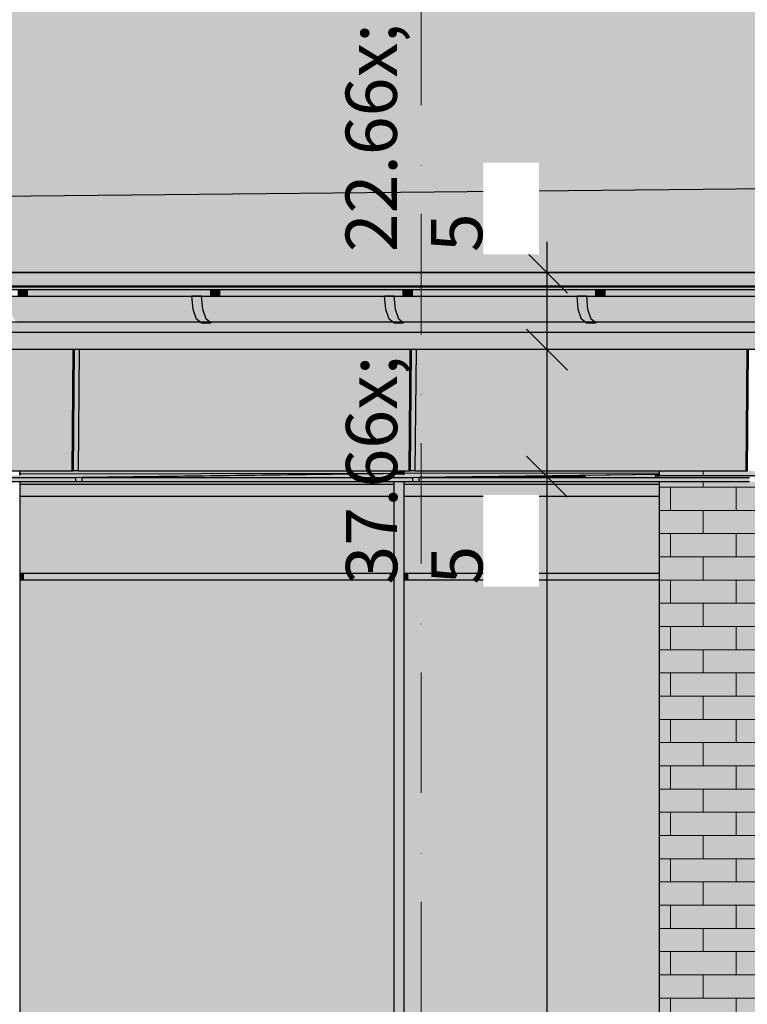
# Model space of a CAD drawing. Extents: x 150 to 9975, y 25 to 1460.
# Drawn here: x 6370 to 6583, y 813 to 1101 of the extents above; entities that cross this region are included whole.
import ezdxf
from ezdxf.xclip import XClip

# ---------------------------------------------------------------- set-up
doc = ezdxf.new("R2010")
doc.units = 0
doc.header["$LTSCALE"] = 0.2
doc.header["$MEASUREMENT"] = 0
doc.header["$XCLIPFRAME"] = 0
doc.linetypes.add('KROPKI I KRESKI', pattern=[167.569441, 88.194442, -44.097221, 0, -35.277778])
doc.linetypes.add('Wipeout_Contour', pattern=[25000, 0, -25000])
for name, color, linetype in [('DASZKI WEJŚCIOWE', 7, 'Continuous'), ('OKAPY', 7, 'Continuous'), ('OKŁADZINA ELEWACYJNA', 7, 'Continuous'), ('OSIE', 7, 'Continuous'), ('RYNNY', 7, 'Continuous'), ('STROPY.widoczne', 7, 'Continuous'), ('WITRYNY', 7, 'Continuous'), ('WYMIARY.bud._wyk.', 7, 'Continuous'), ('ŚCIANY KONSTRUKCYJNE.WEWN.', 7, 'Continuous'), ('ŚCIANY KONSTRUKCYJNE.ZEWN.', 7, 'Continuous')]:
    doc.layers.add(name, color=color, linetype=linetype)
doc.styles.add('GENERATED_STYLE_1', font='txt')

# ---------------------------------------------------------------- blocks, each defined once
blk = doc.blocks.new('Rysunek_1_1', base_point=(5845.06, 325))
at = {"layer": 'DASZKI WEJŚCIOWE', "linetype": 'Continuous', "lineweight": 0, "ltscale": 0.2}
for points in [[(6369.36, 968.86), (6369.36, 967.67), (6369.56, 967.67), (6369.56, 968.86)], [(6479.06, 968.86), (6479.06, 967.83), (6479.26, 967.83), (6479.26, 968.86)], [(6479.81, 968.86), (6479.26, 968.86), (6479.26, 967.83), (6479.81, 967.83)], [(6479.81, 968.86), (6479.81, 967.83), (6480.12, 967.83), (6480.56, 967.83), (6480.56, 968.86)], [(6480.56, 968.86), (6480.56, 967.83), (6480.99, 967.83), (6481.31, 967.83), (6481.31, 968.86)], [(6481.86, 968.86), (6481.31, 968.86), (6481.31, 967.83), (6481.86, 967.84)], [(6482.06, 968.86), (6481.86, 968.86), (6481.86, 967.84), (6482.06, 967.84)], [(6479.06, 965.84), (6479.06, 595), (6479.26, 595), (6479.26, 965.84)], [(6479.26, 595), (6479.56, 595), (6479.56, 594), (6479.81, 594), (6479.81, 965.84), (6479.26, 965.84)], [(6479.81, 965.84), (6479.81, 594), (6480.56, 594), (6480.56, 965.84)], [(6480.56, 965.84), (6480.56, 594), (6481.31, 594), (6481.31, 965.84)], [(6481.31, 965.84), (6481.31, 594), (6481.86, 594), (6481.86, 965.84)], [(6481.86, 965.84), (6481.86, 594), (6482.06, 594), (6482.06, 965.84)]]:
    blk.add_hatch(color=254, dxfattribs=at).paths.add_polyline_path(points)
at = {"layer": 'OKAPY', "linetype": 'Continuous', "lineweight": 0, "ltscale": 0.2}
for points in [[(5843.69, 1022), (7364.1, 1022), (7364.1, 1027), (5843.69, 1027)], [(6371.81, 1020.2), (6371.8, 1020), (6419.99, 1020), (6419.97, 1020.2), (6422.79, 1020.2), (6422.81, 1020), (6425.36, 1020), (6425.38, 1020.2), (6425.38, 1022), (6371.81, 1022)], [(6428.2, 1020.2), (6428.18, 1020), (6476.37, 1020), (6476.35, 1020.2), (6479.17, 1020.2), (6479.19, 1020), (6481.74, 1020), (6481.76, 1020.2), (6481.76, 1022), (6428.2, 1022)], [(6484.56, 1020), (6532.75, 1020), (6532.74, 1020.2), (6535.56, 1020.2), (6535.57, 1020), (6538.12, 1020), (6538.14, 1020.2), (6538.14, 1022), (6484.58, 1022), (6484.58, 1020.2)], [(6540.96, 1020.2), (6540.94, 1020), (6589.14, 1020), (6589.12, 1020.2), (6591.94, 1020.2), (6591.96, 1020), (6594.5, 1020), (6594.52, 1020.2), (6594.52, 1022), (6540.96, 1022)], [(5844.13, 1009.5), (7362.61, 1009.5), (7362.61, 1012.5), (7327.85, 1012.5), (7327.6, 1012.3), (7324.78, 1012.3), (7324.53, 1012.5), (7271.47, 1012.5), (7271.22, 1012.3), (7268.4, 1012.3), (7268.14, 1012.5), (7215.09, 1012.5), (7214.84, 1012.3), (7212.02, 1012.3), (7211.76, 1012.5), (7158.71, 1012.5), (7158.45, 1012.3), (7155.64, 1012.3), (7155.38, 1012.5), (7102.33, 1012.5), (7102.07, 1012.3), (7099.25, 1012.3), (7099, 1012.5), (7045.95, 1012.5), (7045.69, 1012.3), (7042.87, 1012.3), (7042.62, 1012.5), (6989.57, 1012.5), (6989.31, 1012.3), (6986.49, 1012.3), (6986.24, 1012.5), (6933.18, 1012.5), (6932.93, 1012.3), (6930.11, 1012.3), (6929.85, 1012.5), (6876.8, 1012.5), (6876.55, 1012.3), (6873.73, 1012.3), (6873.47, 1012.5), (6820.42, 1012.5), (6820.17, 1012.3), (6817.35, 1012.3), (6817.09, 1012.5), (6764.04, 1012.5), (6763.78, 1012.3), (6760.96, 1012.3), (6760.71, 1012.5), (6707.66, 1012.5), (6707.4, 1012.3), (6704.58, 1012.3), (6704.33, 1012.5), (6651.28, 1012.5), (6651.02, 1012.3), (6648.2, 1012.3), (6647.95, 1012.5), (6594.89, 1012.5), (6594.64, 1012.3), (6591.82, 1012.3), (6591.56, 1012.5), (6538.51, 1012.5), (6538.26, 1012.3), (6535.44, 1012.3), (6535.18, 1012.5), (6482.13, 1012.5), (6481.88, 1012.3), (6479.06, 1012.3), (6478.8, 1012.5), (6425.75, 1012.5), (6425.49, 1012.3), (6422.68, 1012.3), (6422.42, 1012.5), (6369.37, 1012.5), (6369.11, 1012.3), (6366.29, 1012.3), (6366.04, 1012.5), (6312.99, 1012.5), (6312.73, 1012.3), (6309.91, 1012.3), (6309.66, 1012.5), (6256.61, 1012.5), (6256.35, 1012.3), (6253.53, 1012.3), (6253.28, 1012.5), (6200.22, 1012.5), (6199.97, 1012.3), (6197.15, 1012.3), (6196.89, 1012.5), (6143.84, 1012.5), (6143.59, 1012.3), (6140.77, 1012.3), (6140.51, 1012.5), (6087.46, 1012.5), (6087.21, 1012.3), (6084.39, 1012.3), (6084.13, 1012.5), (6031.08, 1012.5), (6030.82, 1012.3), (6028, 1012.3), (6027.75, 1012.5), (5974.7, 1012.5), (5974.44, 1012.3), (5971.62, 1012.3), (5971.37, 1012.5), (5918.32, 1012.5), (5918.06, 1012.3), (5915.24, 1012.3), (5914.99, 1012.5), (5861.93, 1012.5), (5861.68, 1012.3), (5858.86, 1012.3), (5858.6, 1012.5), (5844.13, 1012.5)], [(5836.63, 1004.5), (7388.01, 1004.5), (7388.01, 1009.5), (5836.63, 1009.5)]]:
    blk.add_hatch(color=254, dxfattribs=at).paths.add_polyline_path(points)
at = {"layer": 'OKAPY', "linetype": 'Continuous', "lineweight": 5, "ltscale": 0.2}
for points in [[(6385.55, 1004.5), (6385.26, 969), (6386.73, 969), (6387.02, 1004.5)], [(6483.93, 969), (6485.39, 969), (6485.69, 1004.5), (6484.22, 1004.5)]]:
    blk.add_hatch(color=252, dxfattribs=at).paths.add_polyline_path(points)
at = {"layer": 'OKŁADZINA ELEWACYJNA', "linetype": 'Continuous', "lineweight": 5, "ltscale": 0.2}
for points in [[(6288.06, 968.89), (6384.85, 968.89), (6385.14, 1004.5), (6288.35, 1004.5)], [(6385.14, 1004.5), (6384.85, 968.89), (6385.26, 968.86), (6385.55, 1004.5)], [(6386.73, 968.89), (6483.51, 968.89), (6483.81, 1004.5), (6387.02, 1004.5)], [(6483.81, 1004.5), (6483.51, 968.89), (6483.92, 968.86), (6484.22, 1004.5)], [(6485.39, 968.89), (6582.18, 968.89), (6582.48, 1004.5), (6485.69, 1004.5)], [(6582.48, 1004.5), (6582.18, 968.89), (6582.59, 968.86), (6582.89, 1004.5)], [(6385.26, 968.86), (6384.85, 968.89), (6288.06, 968.89), (6288.47, 968.86)], [(6386.73, 968.89), (6387.14, 968.86), (6483.92, 968.86), (6483.51, 968.89)], [(6582.59, 968.86), (6582.18, 968.89), (6485.39, 968.89), (6485.8, 968.86)], [(6366.41, 968.03), (6289.08, 967.04), (6385.87, 967.04), (6476.02, 968.2), (6369.56, 968.04), (6369.56, 967.67), (6369.36, 967.67), (6368.49, 967.66), (6368.06, 967.66), (6367.62, 967.66), (6366.76, 967.66), (6366.56, 967.66), (6366.56, 968.03)], [(6289.08, 967.04), (6289.08, 965.84), (6385.87, 965.84), (6385.87, 967.04)], [(6476.02, 968.2), (6385.87, 967.04), (6385.87, 965.84), (6387.75, 965.86), (6387.75, 967.04), (6476.02, 968.17)], [(6478.15, 968.2), (6387.75, 967.04), (6484.53, 967.04), (6556.84, 967.97), (6556.84, 968.32), (6482.06, 968.21), (6482.06, 967.84), (6481.86, 967.84), (6480.99, 967.83), (6480.56, 967.83), (6480.12, 967.83), (6479.26, 967.83), (6479.06, 967.83), (6479.06, 968.2)], [(6484.53, 967.04), (6387.75, 967.04), (6387.75, 965.84), (6484.54, 965.84)], [(6484.53, 967.04), (6484.54, 965.84), (6486.42, 965.86), (6486.41, 967.04), (6556.84, 967.94)], [(6556.84, 967.94), (6486.41, 967.04), (6583.2, 967.04), (6620.82, 967.52), (6555.56, 967.52), (6556.84, 967.54)], [(6486.41, 967.04), (6486.42, 965.84), (6583.2, 965.84), (6583.2, 967.04)], [(6555.56, 967.52), (6556.84, 967.52)]]:
    blk.add_hatch(color=9, dxfattribs=at).paths.add_polyline_path(points)
at = {"layer": 'RYNNY', "linetype": 'Continuous', "lineweight": 0, "ltscale": 0.2}
for points in [[(6369, 1020.2), (6371.81, 1020.2), (6371.81, 1022), (6369, 1022)], [(6425.38, 1020.2), (6428.2, 1020.2), (6428.2, 1022), (6425.38, 1022)], [(6481.76, 1020.2), (6484.58, 1020.2), (6484.58, 1022), (6481.76, 1022)], [(6538.14, 1020.2), (6540.96, 1020.2), (6540.96, 1022), (6538.14, 1022)], [(6419.99, 1020), (6366.43, 1020), (6366.77, 1016.25), (6420.34, 1016.25)], [(6368.98, 1020), (6371.8, 1020), (6371.81, 1020.2), (6369, 1020.2)], [(6420.34, 1016.25), (6423.15, 1016.25), (6422.79, 1020.2), (6419.97, 1020.2)], [(6476.37, 1020), (6422.81, 1020), (6423.15, 1016.25), (6476.72, 1016.25)], [(6425.36, 1020), (6428.18, 1020), (6428.2, 1020.2), (6425.38, 1020.2)], [(6476.72, 1016.25), (6479.54, 1016.25), (6479.17, 1020.2), (6476.35, 1020.2)], [(6532.75, 1020), (6479.19, 1020), (6479.54, 1016.25), (6533.1, 1016.25)], [(6481.74, 1020), (6484.56, 1020), (6484.58, 1020.2), (6481.76, 1020.2)], [(6533.1, 1016.25), (6535.92, 1016.25), (6535.56, 1020.2), (6532.74, 1020.2)], [(6535.57, 1020), (6535.92, 1016.25), (6589.48, 1016.25), (6589.14, 1020)], [(6538.12, 1020), (6540.94, 1020), (6540.96, 1020.2), (6538.14, 1020.2)], [(6420.34, 1016.25), (6366.77, 1016.25), (6367.71, 1013.5), (6421.27, 1013.5)], [(6421.32, 1013.36), (6424.14, 1013.36), (6423.15, 1016.25), (6420.34, 1016.25)], [(6423.15, 1016.25), (6424.09, 1013.5), (6477.66, 1013.5), (6476.72, 1016.25)], [(6477.71, 1013.36), (6480.53, 1013.36), (6479.54, 1016.25), (6476.72, 1016.25)], [(6479.54, 1016.25), (6480.47, 1013.5), (6534.04, 1013.5), (6533.1, 1016.25)], [(6534.09, 1013.36), (6536.91, 1013.36), (6535.92, 1016.25), (6533.1, 1016.25)], [(6535.92, 1016.25), (6536.86, 1013.5), (6590.42, 1013.5), (6589.48, 1016.25)], [(6367.71, 1013.5), (6367.76, 1013.36), (6368.86, 1012.5), (6422.42, 1012.5), (6421.32, 1013.36), (6421.27, 1013.5)], [(6422.68, 1012.3), (6425.49, 1012.3), (6424.14, 1013.36), (6421.32, 1013.36)], [(6477.66, 1013.5), (6424.09, 1013.5), (6424.14, 1013.36), (6425.24, 1012.5), (6478.8, 1012.5), (6477.71, 1013.36)], [(6425.24, 1012.5), (6425.49, 1012.3), (6425.75, 1012.5)], [(6479.06, 1012.3), (6481.88, 1012.3), (6480.53, 1013.36), (6477.71, 1013.36)], [(6534.04, 1013.5), (6480.47, 1013.5), (6480.53, 1013.36), (6481.62, 1012.5), (6535.18, 1012.5), (6534.09, 1013.36)], [(6481.62, 1012.5), (6481.88, 1012.3), (6482.13, 1012.5)], [(6535.44, 1012.3), (6538.26, 1012.3), (6536.91, 1013.36), (6534.09, 1013.36)], [(6590.42, 1013.5), (6536.86, 1013.5), (6536.91, 1013.36), (6538, 1012.5), (6591.56, 1012.5), (6590.47, 1013.36)], [(6538, 1012.5), (6538.26, 1012.3), (6538.51, 1012.5)]]:
    blk.add_hatch(color=254, dxfattribs=at).paths.add_polyline_path(points)
at = {"layer": 'STROPY.widoczne', "linetype": 'Continuous', "lineweight": 0, "ltscale": 0.2}
blk.add_hatch(color=117, dxfattribs=at).paths.add_polyline_path([(5950.72, 1045.13), (5844.22, 1027.01), (7362.31, 1027.01), (6823.01, 1054.08)])
at = {"layer": 'STROPY.widoczne', "linetype": 'Continuous', "lineweight": 5, "ltscale": 0.2}
blk.add_hatch(color=255, dxfattribs=at).paths.add_polyline_path([(5844.22, 1027), (7362.31, 1027), (5844.22, 1027.01)])
at = {"layer": 'WITRYNY', "linetype": 'Continuous', "lineweight": 0, "ltscale": 0.2}
for points in [[(6369.56, 965), (6369.56, 961.5), (6479.06, 961.5), (6479.06, 965)], [(6482.06, 965), (6482.06, 961.5), (6556.84, 961.5), (6556.84, 965)], [(6370.56, 939), (6369.56, 939), (6369.56, 938), (6370.56, 938)], [(6369.56, 938), (6369.56, 937), (6370.56, 937), (6370.56, 938)], [(6370.56, 939), (6370.56, 937), (6478.06, 937), (6478.06, 939)], [(6478.06, 939), (6478.06, 938), (6479.06, 938), (6479.06, 939)], [(6478.06, 938), (6478.06, 937), (6479.06, 937), (6479.06, 938)], [(6483.06, 939), (6482.06, 939), (6482.06, 938), (6483.06, 938)], [(6482.06, 937), (6483.06, 937), (6483.06, 938), (6482.06, 938)], [(6483.06, 939), (6483.06, 937), (6556.84, 937), (6556.84, 939)]]:
    blk.add_hatch(color=8, dxfattribs=at).paths.add_polyline_path(points)
at = {"layer": 'WITRYNY', "linetype": 'Continuous', "lineweight": 5, "ltscale": 0.2}
for points in [[(6369.56, 961.5), (6369.56, 939), (6479.06, 939), (6479.06, 961.5)], [(6482.06, 961.5), (6482.06, 939), (6556.84, 939), (6556.84, 961.5)], [(6369.56, 937), (6369.56, 698), (6479.06, 698), (6479.06, 937)], [(6482.06, 937), (6482.06, 698), (6556.84, 698), (6556.84, 937)]]:
    blk.add_hatch(color=9, dxfattribs=at).paths.add_polyline_path(points)
at = {"layer": 'ŚCIANY KONSTRUKCYJNE.WEWN.', "linetype": 'Continuous', "lineweight": 0, "ltscale": 0.2}
blk.add_hatch(color=254, dxfattribs=at).paths.add_polyline_path([(5357.56, 1103.5), (5357.56, 1045.13), (5950.72, 1045.13), (6823.01, 1054.08), (6935.11, 1050.92), (6935.11, 1103.5), (6916.61, 1103.5), (6916.61, 1103.3), (6913.61, 1103.3), (6913.61, 1103.5), (6887.1, 1103.5), (6887.1, 1058.31), (6886.36, 1055.66), (6884.35, 1053.71), (6881.6, 1053), (6878.85, 1053.71), (6876.84, 1055.66), (6876.1, 1058.31), (6876.1, 1103.5), (6856.61, 1103.5), (6856.61, 1103.3), (6853.61, 1103.3), (6853.61, 1103.5), (6796.61, 1103.5), (6796.61, 1103.3), (6793.61, 1103.3), (6793.61, 1103.5), (6736.61, 1103.5), (6736.61, 1103.3), (6733.61, 1103.3), (6733.61, 1103.5), (6676.61, 1103.5), (6676.61, 1103.3), (6673.61, 1103.3), (6673.61, 1103.5), (6616.61, 1103.5), (6616.61, 1103.3), (6613.61, 1103.3), (6613.61, 1103.5), (6556.61, 1103.5), (6556.61, 1103.3), (6553.61, 1103.3), (6553.61, 1103.5), (6496.61, 1103.5), (6496.61, 1103.3), (6493.61, 1103.3), (6493.61, 1103.5), (6436.61, 1103.5), (6436.61, 1103.3), (6433.61, 1103.3), (6433.61, 1103.5), (6376.61, 1103.5), (6376.61, 1103.3), (6373.61, 1103.3), (6373.61, 1103.5), (6316.61, 1103.5), (6316.61, 1103.3), (6313.61, 1103.3), (6313.61, 1103.5), (6256.61, 1103.5), (6256.61, 1103.3), (6253.61, 1103.3), (6253.61, 1103.5), (6196.61, 1103.5), (6196.61, 1103.3), (6193.61, 1103.3), (6193.61, 1103.5), (6136.61, 1103.5), (6136.61, 1103.3), (6133.61, 1103.3), (6133.61, 1103.5), (6076.61, 1103.5), (6076.61, 1103.3), (6073.61, 1103.3), (6073.61, 1103.5), (6016.61, 1103.5), (6016.61, 1103.3), (6013.61, 1103.3), (6013.61, 1103.5), (5956.61, 1103.5), (5956.61, 1103.3), (5953.61, 1103.3), (5953.61, 1103.5), (5896.61, 1103.5), (5896.61, 1103.3), (5893.61, 1103.3), (5893.61, 1103.5), (5836.61, 1103.5), (5836.61, 1103.3), (5833.61, 1103.3), (5833.61, 1103.5), (5776.61, 1103.5), (5776.61, 1103.3), (5773.61, 1103.3), (5773.61, 1103.5), (5716.61, 1103.5), (5716.61, 1103.3), (5713.61, 1103.3), (5713.61, 1103.5), (5656.61, 1103.5), (5656.61, 1103.3), (5653.61, 1103.3), (5653.61, 1103.5), (5596.61, 1103.5), (5596.61, 1103.3), (5593.61, 1103.3), (5593.61, 1103.5), (5536.61, 1103.5), (5536.61, 1103.3), (5533.61, 1103.3), (5533.61, 1103.5), (5476.61, 1103.5), (5476.61, 1103.3), (5473.61, 1103.3), (5473.61, 1103.5), (5416.61, 1103.5), (5416.61, 1103.3), (5416.56, 1053.31), (5415.83, 1050.66), (5413.81, 1048.71), (5411.06, 1048), (5408.31, 1048.71), (5406.3, 1050.66), (5405.56, 1053.31), (5405.56, 1103.5)])
at = {"layer": 'ŚCIANY KONSTRUKCYJNE.ZEWN.', "linetype": 'Continuous', "lineweight": 0, "ltscale": 0.2}
for points in [[(6369.56, 968.04), (6476.02, 968.2), (6478.15, 968.2), (6479.06, 968.2), (6479.06, 968.86), (6387.14, 968.86), (6386.73, 968.89), (6386.73, 969), (6385.26, 969), (6385.26, 968.86), (6369.56, 968.86)], [(6482.06, 968.21), (6556.84, 968.32), (6556.84, 968.86), (6485.8, 968.86), (6485.39, 968.89), (6485.39, 969), (6483.93, 969), (6483.92, 968.86), (6482.06, 968.86)], [(6385.87, 965.84), (6369.56, 965.84), (6369.56, 965), (6479.06, 965), (6479.06, 965.84), (6387.75, 965.84)], [(6482.06, 965), (6556.84, 965), (6556.84, 965.84), (6486.42, 965.84), (6484.54, 965.84), (6482.06, 965.84)]]:
    blk.add_hatch(color=254, dxfattribs=at).paths.add_polyline_path(points)
at = {"layer": 'ŚCIANY KONSTRUKCYJNE.ZEWN.', "linetype": 'Continuous', "lineweight": 15, "ltscale": 0.2}
blk.add_hatch(color=13, dxfattribs=at).paths.add_polyline_path([(6582.59, 968.86), (6556.84, 968.86), (6556.84, 967.52), (6620.82, 967.52), (6622.7, 967.52), (6719.49, 967.52), (6721.37, 967.52), (6818.16, 967.52), (6820.04, 967.52), (6916.83, 967.52), (6918.71, 967.52), (7015.49, 967.52), (7017.37, 967.52), (7114.16, 967.52), (7116.04, 967.52), (7212.83, 967.52), (7214.71, 967.52), (7291.68, 967.52), (7291.68, 968.86), (7275.15, 968.86), (7274.74, 968.89), (7274.74, 969), (7273.27, 969), (7273.27, 968.86), (7176.48, 968.86), (7176.07, 968.89), (7176.07, 969), (7174.6, 969), (7174.6, 968.86), (7077.81, 968.86), (7077.4, 968.89), (7077.4, 969), (7075.93, 969), (7075.93, 968.86), (6979.14, 968.86), (6978.73, 968.89), (6978.73, 969), (6977.26, 969), (6977.26, 968.86), (6880.47, 968.86), (6880.06, 968.89), (6880.07, 969), (6878.6, 969), (6878.6, 968.86), (6781.81, 968.86), (6781.4, 968.89), (6781.4, 969), (6779.93, 969), (6779.93, 968.86), (6683.14, 968.86), (6682.73, 968.89), (6682.73, 969), (6681.26, 969), (6681.26, 968.86), (6584.47, 968.86), (6584.06, 968.89), (6584.06, 969), (6582.59, 969)])
at = {"layer": 'ŚCIANY KONSTRUKCYJNE.ZEWN.', "linetype": 'Continuous', "lineweight": 5, "ltscale": 0.2}
h = blk.add_hatch(dxfattribs=at)
h.set_pattern_fill('CEGŁA___WIĄZANIE_WOZÓWKO_DF', color=252, style=0, pattern_type=2)
h.set_pattern_definition([(0, (5266.147, 325), (0, 6.8), []), (90, (5266.147, 325), (-19.16973, 0), [6.8, -6.8]), (90, (5275.732, 331.8), (-19.16973, 0), [6.8, -6.8])])
h.paths.add_polyline_path([(6582.59, 968.86), (6556.84, 968.86), (6556.84, 967.52), (6620.82, 967.52), (6622.7, 967.52), (6719.49, 967.52), (6721.37, 967.52), (6818.16, 967.52), (6820.04, 967.52), (6916.83, 967.52), (6918.71, 967.52), (7015.49, 967.52), (7017.37, 967.52), (7114.16, 967.52), (7116.04, 967.52), (7212.83, 967.52), (7214.71, 967.52), (7291.68, 967.52), (7291.68, 968.86), (7275.15, 968.86), (7274.74, 968.89), (7274.74, 969), (7273.27, 969), (7273.27, 968.86), (7176.48, 968.86), (7176.07, 968.89), (7176.07, 969), (7174.6, 969), (7174.6, 968.86), (7077.81, 968.86), (7077.4, 968.89), (7077.4, 969), (7075.93, 969), (7075.93, 968.86), (6979.14, 968.86), (6978.73, 968.89), (6978.73, 969), (6977.26, 969), (6977.26, 968.86), (6880.47, 968.86), (6880.06, 968.89), (6880.07, 969), (6878.6, 969), (6878.6, 968.86), (6781.81, 968.86), (6781.4, 968.89), (6781.4, 969), (6779.93, 969), (6779.93, 968.86), (6683.14, 968.86), (6682.73, 968.89), (6682.73, 969), (6681.26, 969), (6681.26, 968.86), (6584.47, 968.86), (6584.06, 968.89), (6584.06, 969), (6582.59, 969)])
at = {"layer": 'ŚCIANY KONSTRUKCYJNE.ZEWN.', "linetype": 'Continuous', "lineweight": 15, "ltscale": 0.2}
h = blk.add_hatch(color=13, dxfattribs=at)
h.paths.add_polyline_path([(6583.2, 965.84), (6556.84, 965.84), (6556.84, 687), (6682.97, 687), (6681.97, 688.38), (6680.6, 691.16), (6679.71, 694.15), (6679.32, 697.26), (6679.44, 700.39), (6680.07, 703.46), (6681.19, 706.36), (6682.76, 709.01), (6683.76, 710.17), (6686.81, 713.67), (6691.54, 718.24), (6696.61, 722.38), (6699.3, 724.21), (6702.2, 726.65), (6707.66, 731.95), (6712.74, 737.66), (6717.42, 743.74), (6718.61, 745.56), (6722.03, 745.56), (6721.94, 710.9), (6719.56, 708.36), (6713.45, 702.63), (6707, 697.33), (6703.62, 694.91), (6701.99, 693.98), (6699.02, 691.64), (6696.39, 688.88), (6695.05, 687), (6724.4, 687), (6724.56, 745.74), (6718.05, 752.08), (6713.91, 746.25), (6708.06, 739.09), (6701.82, 732.3), (6695.22, 725.92), (6688.27, 719.97), (6684.64, 717.21), (6682.51, 715.68), (6678.57, 712.16), (6675, 708.22), (6671.82, 703.92), (6669.08, 699.29), (6667.79, 696.53), (6664.37, 696.53), (6662.9, 697.58), (6660.44, 700.02), (6658.39, 702.85), (6656.78, 706), (6655.67, 709.38), (6655.09, 712.91), (6655.04, 716.48), (6655.54, 720.03), (6656.56, 723.44), (6658.08, 726.63), (6659.07, 728.07), (6661.29, 730.7), (6667.2, 736.85), (6673.48, 742.58), (6676.78, 745.22), (6679.22, 747.06), (6683.77, 751.18), (6687.96, 755.71), (6691.75, 760.62), (6695.13, 765.86), (6697.94, 771.32), (6691.78, 777.9), (6619.46, 778.12), (6619.61, 834.09), (6623.03, 834.09), (6675.26, 833.93), (6678.07, 839.95), (6662.06, 840), (6656.24, 846.28), (6650.84, 853.02), (6645.86, 860.11), (6643.59, 863.82), (6642.72, 865.23), (6640.58, 867.73), (6638.08, 869.82), (6635.3, 871.44), (6634.38, 871.77), (6635.45, 873.87), (6637.35, 876.38), (6639.64, 878.5), (6642.24, 880.17), (6645.07, 881.33), (6648.05, 881.96), (6651.08, 882.02), (6654.5, 882.02), (6657.5, 881.52), (6660.37, 880.47), (6663.03, 878.91), (6664.21, 877.9), (6668.16, 873.89), (6672.99, 868.2), (6677.41, 862.15), (6679.4, 858.96), (6681.01, 856.68), (6684.64, 852.5), (6686.76, 850.55), (6688.58, 852.12), (6689.98, 852.97), (6685.93, 856.96), (6678.99, 864.57), (6672.44, 872.56), (6666.29, 880.91), (6663.43, 885.25), (6662.24, 887.03), (6659.43, 890.21), (6656.26, 892.98), (6652.78, 895.28), (6648.37, 897.27), (6649.16, 898.74), (6651.24, 901.46), (6653.71, 903.77), (6656.51, 905.62), (6659.55, 906.96), (6662.76, 907.75), (6666.05, 907.96), (6669.47, 907.96), (6672.74, 907.59), (6675.91, 906.66), (6677.41, 905.92), (6681.37, 903.12), (6685.41, 899.51), (6689.1, 895.48), (6692.38, 891.08), (6693.81, 888.72), (6696.29, 885.33), (6701.67, 878.93), (6707.43, 872.92), (6713.56, 867.32), (6720.08, 862.21), (6724.76, 861.53), (6724.98, 945.43), (6728.4, 945.43), (6781.1, 945.27), (6780.88, 862.35), (6783.64, 862.78), (6787.39, 862.8), (6789.53, 862.8), (6821.15, 894.59), (6823.14, 895.93), (6826.83, 899.08), (6830.16, 902.64), (6833.09, 906.58), (6835.59, 910.84), (6837.08, 914.18), (6840.5, 914.18), (6841.3, 913.79), (6843.9, 911.86), (6846.17, 909.5), (6848.04, 906.77), (6849.46, 903.76), (6850.4, 900.53), (6850.61, 898.86), (6850.65, 894.74), (6850.06, 891.14), (6848.97, 887.67), (6847.39, 884.43), (6845.37, 881.47), (6844.16, 880.18), (6838.96, 875.81), (6828.91, 866.64), (6819.2, 857.06), (6815.65, 853.25), (6816.19, 853), (6817.99, 851.67), (6818.6, 851.02), (6823.44, 856.12), (6830.89, 863.1), (6838.69, 869.64), (6842.75, 872.69), (6844.66, 873.99), (6848.18, 877.05), (6851.35, 880.53), (6854.11, 884.37), (6856.43, 888.53), (6857.09, 890.1), (6860.51, 890.1), (6861.13, 889.64), (6863.52, 887.07), (6865.49, 884.14), (6867.01, 880.92), (6868.04, 877.49), (6868.55, 873.92), (6868.53, 870.32), (6867.98, 866.76), (6866.91, 863.34), (6866.13, 861.74), (6863.48, 857.8), (6860.65, 854.74), (6857.46, 852.12), (6855.71, 851.04), (6853.74, 849.66), (6850.11, 846.43), (6846.86, 842.79), (6844.75, 839.78), (6841.33, 839.78), (6827.26, 839.82), (6827.83, 839.09), (6829.03, 836.83), (6829.85, 834.37), (6830.05, 833.09), (6885.99, 832.92), (6885.84, 776.95), (6882.42, 776.95), (6812.39, 777.17), (6803.64, 767.91), (6806.78, 765.42), (6813.85, 759.08), (6820.57, 752.32), (6826.92, 745.16), (6832.86, 737.63), (6835.62, 733.68), (6836.97, 731.34), (6840.12, 726.99), (6843.67, 723), (6847.6, 719.44), (6851.85, 716.33), (6856.48, 713.74), (6856.1, 712.77), (6854.39, 709.92), (6852.26, 707.41), (6849.77, 705.3), (6846.99, 703.66), (6843.99, 702.53), (6840.86, 701.94), (6837.68, 701.91), (6834.26, 701.91), (6831.12, 702.43), (6828.1, 703.5), (6825.29, 705.08), (6822.77, 707.13), (6821.68, 708.36), (6818.32, 712.33), (6809.59, 723.48), (6805.44, 729.23), (6803.6, 731.88), (6799.5, 736.83), (6795.03, 741.39), (6790.2, 745.52), (6785.36, 749), (6780.57, 744.37), (6780.42, 687), (6803.3, 687), (6802.84, 687.25), (6798.31, 691.21), (6794.98, 695.01), (6792.07, 699.18), (6790.83, 701.42), (6790.05, 702.88), (6788.06, 705.49), (6785.69, 707.71), (6782.71, 709.57), (6783.19, 742.73), (6786.61, 742.73), (6788.99, 741), (6794.84, 736.02), (6800.35, 730.61), (6805.48, 724.8), (6810.2, 718.61), (6814.5, 712.08), (6816.42, 708.66), (6817.43, 706.63), (6819.92, 702.88), (6822.82, 699.5), (6826.1, 696.52), (6829.7, 694.01), (6832.98, 692.34), (6830.34, 689.62), (6827.51, 687.59), (6826.33, 687), (7291.68, 687), (7291.68, 965.84), (7275.76, 965.84), (7273.88, 965.84), (7177.09, 965.84), (7175.21, 965.84), (7078.42, 965.84), (7076.54, 965.84), (6979.75, 965.84), (6977.87, 965.84), (6881.09, 965.84), (6879.21, 965.84), (6782.42, 965.84), (6780.54, 965.84), (6683.75, 965.84), (6681.87, 965.84), (6585.08, 965.84)])
h.paths.add_polyline_path([(6674.9, 916.98), (6671.6, 918.6), (6674.21, 921.36), (6677.01, 923.42), (6680.08, 925.01), (6683.34, 926.07), (6686.71, 926.6), (6690.13, 926.6), (6693.54, 926.57), (6696.91, 925.99), (6700.15, 924.87), (6701.67, 924.05), (6705.49, 921.41), (6708.39, 918.62), (6710.92, 915.45), (6713.03, 911.94), (6713.85, 910.05), (6714.65, 908.6), (6716.68, 906.02), (6719.07, 903.82), (6722.07, 902), (6721.98, 868.84), (6718.56, 868.84), (6716.17, 870.54), (6710.26, 875.44), (6704.69, 880.77), (6699.49, 886.52), (6694.69, 892.64), (6690.31, 899.12), (6688.35, 902.51), (6687.32, 904.52), (6684.79, 908.24), (6681.85, 911.58), (6678.53, 914.51)], flags=0)
h.paths.add_polyline_path([(6786.84, 865.3), (6783.42, 865.3), (6783.51, 899.96), (6785.89, 902.5), (6792, 908.23), (6798.45, 913.53), (6801.83, 915.95), (6803.46, 916.88), (6806.43, 919.21), (6809.06, 921.97), (6811.29, 925.1), (6813.17, 928.9), (6816.59, 928.9), (6819.5, 927.08), (6821.68, 924.97), (6823.48, 922.48), (6824.85, 919.7), (6825.74, 916.71), (6826.13, 913.6), (6826.01, 910.47), (6825.38, 907.4), (6824.26, 904.5), (6822.69, 901.85), (6821.69, 900.69), (6818.64, 897.18), (6813.91, 892.61), (6808.84, 888.48), (6806.15, 886.65), (6803.25, 884.21), (6797.79, 878.91), (6792.71, 873.2), (6788.03, 867.11)], flags=0)
at = {"layer": 'ŚCIANY KONSTRUKCYJNE.ZEWN.', "linetype": 'Continuous', "lineweight": 5, "ltscale": 0.2}
h = blk.add_hatch(dxfattribs=at)
h.set_pattern_fill('CEGŁA___WIĄZANIE_WOZÓWKO_DF', color=252, style=0, pattern_type=2)
h.set_pattern_definition([(0, (5266.147, 325), (0, 6.8), []), (90, (5266.147, 325), (-19.16973, 0), [6.8, -6.8]), (90, (5275.732, 331.8), (-19.16973, 0), [6.8, -6.8])])
h.paths.add_polyline_path([(6583.2, 965.84), (6556.84, 965.84), (6556.84, 687), (6682.97, 687), (6681.97, 688.38), (6680.6, 691.16), (6679.71, 694.15), (6679.32, 697.26), (6679.44, 700.39), (6680.07, 703.46), (6681.19, 706.36), (6682.76, 709.01), (6683.76, 710.17), (6686.81, 713.67), (6691.54, 718.24), (6696.61, 722.38), (6699.3, 724.21), (6702.2, 726.65), (6707.66, 731.95), (6712.74, 737.66), (6717.42, 743.74), (6718.61, 745.56), (6722.03, 745.56), (6721.94, 710.9), (6719.56, 708.36), (6713.45, 702.63), (6707, 697.33), (6703.62, 694.91), (6701.99, 693.98), (6699.02, 691.64), (6696.39, 688.88), (6695.05, 687), (6724.4, 687), (6724.56, 745.74), (6718.05, 752.08), (6713.91, 746.25), (6708.06, 739.09), (6701.82, 732.3), (6695.22, 725.92), (6688.27, 719.97), (6684.64, 717.21), (6682.51, 715.68), (6678.57, 712.16), (6675, 708.22), (6671.82, 703.92), (6669.08, 699.29), (6667.79, 696.53), (6664.37, 696.53), (6662.9, 697.58), (6660.44, 700.02), (6658.39, 702.85), (6656.78, 706), (6655.67, 709.38), (6655.09, 712.91), (6655.04, 716.48), (6655.54, 720.03), (6656.56, 723.44), (6658.08, 726.63), (6659.07, 728.07), (6661.29, 730.7), (6667.2, 736.85), (6673.48, 742.58), (6676.78, 745.22), (6679.22, 747.06), (6683.77, 751.18), (6687.96, 755.71), (6691.75, 760.62), (6695.13, 765.86), (6697.94, 771.32), (6691.78, 777.9), (6619.46, 778.12), (6619.61, 834.09), (6623.03, 834.09), (6675.26, 833.93), (6678.07, 839.95), (6662.06, 840), (6656.24, 846.28), (6650.84, 853.02), (6645.86, 860.11), (6643.59, 863.82), (6642.72, 865.23), (6640.58, 867.73), (6638.08, 869.82), (6635.3, 871.44), (6634.38, 871.77), (6635.45, 873.87), (6637.35, 876.38), (6639.64, 878.5), (6642.24, 880.17), (6645.07, 881.33), (6648.05, 881.96), (6651.08, 882.02), (6654.5, 882.02), (6657.5, 881.52), (6660.37, 880.47), (6663.03, 878.91), (6664.21, 877.9), (6668.16, 873.89), (6672.99, 868.2), (6677.41, 862.15), (6679.4, 858.96), (6681.01, 856.68), (6684.64, 852.5), (6686.76, 850.55), (6688.58, 852.12), (6689.98, 852.97), (6685.93, 856.96), (6678.99, 864.57), (6672.44, 872.56), (6666.29, 880.91), (6663.43, 885.25), (6662.24, 887.03), (6659.43, 890.21), (6656.26, 892.98), (6652.78, 895.28), (6648.37, 897.27), (6649.16, 898.74), (6651.24, 901.46), (6653.71, 903.77), (6656.51, 905.62), (6659.55, 906.96), (6662.76, 907.75), (6666.05, 907.96), (6669.47, 907.96), (6672.74, 907.59), (6675.91, 906.66), (6677.41, 905.92), (6681.37, 903.12), (6685.41, 899.51), (6689.1, 895.48), (6692.38, 891.08), (6693.81, 888.72), (6696.29, 885.33), (6701.67, 878.93), (6707.43, 872.92), (6713.56, 867.32), (6720.08, 862.21), (6724.76, 861.53), (6724.98, 945.43), (6728.4, 945.43), (6781.1, 945.27), (6780.88, 862.35), (6783.64, 862.78), (6787.39, 862.8), (6789.53, 862.8), (6821.15, 894.59), (6823.14, 895.93), (6826.83, 899.08), (6830.16, 902.64), (6833.09, 906.58), (6835.59, 910.84), (6837.08, 914.18), (6840.5, 914.18), (6841.3, 913.79), (6843.9, 911.86), (6846.17, 909.5), (6848.04, 906.77), (6849.46, 903.76), (6850.4, 900.53), (6850.61, 898.86), (6850.65, 894.74), (6850.06, 891.14), (6848.97, 887.67), (6847.39, 884.43), (6845.37, 881.47), (6844.16, 880.18), (6838.96, 875.81), (6828.91, 866.64), (6819.2, 857.06), (6815.65, 853.25), (6816.19, 853), (6817.99, 851.67), (6818.6, 851.02), (6823.44, 856.12), (6830.89, 863.1), (6838.69, 869.64), (6842.75, 872.69), (6844.66, 873.99), (6848.18, 877.05), (6851.35, 880.53), (6854.11, 884.37), (6856.43, 888.53), (6857.09, 890.1), (6860.51, 890.1), (6861.13, 889.64), (6863.52, 887.07), (6865.49, 884.14), (6867.01, 880.92), (6868.04, 877.49), (6868.55, 873.92), (6868.53, 870.32), (6867.98, 866.76), (6866.91, 863.34), (6866.13, 861.74), (6863.48, 857.8), (6860.65, 854.74), (6857.46, 852.12), (6855.71, 851.04), (6853.74, 849.66), (6850.11, 846.43), (6846.86, 842.79), (6844.75, 839.78), (6841.33, 839.78), (6827.26, 839.82), (6827.83, 839.09), (6829.03, 836.83), (6829.85, 834.37), (6830.05, 833.09), (6885.99, 832.92), (6885.84, 776.95), (6882.42, 776.95), (6812.39, 777.17), (6803.64, 767.91), (6806.78, 765.42), (6813.85, 759.08), (6820.57, 752.32), (6826.92, 745.16), (6832.86, 737.63), (6835.62, 733.68), (6836.97, 731.34), (6840.12, 726.99), (6843.67, 723), (6847.6, 719.44), (6851.85, 716.33), (6856.48, 713.74), (6856.1, 712.77), (6854.39, 709.92), (6852.26, 707.41), (6849.77, 705.3), (6846.99, 703.66), (6843.99, 702.53), (6840.86, 701.94), (6837.68, 701.91), (6834.26, 701.91), (6831.12, 702.43), (6828.1, 703.5), (6825.29, 705.08), (6822.77, 707.13), (6821.68, 708.36), (6818.32, 712.33), (6809.59, 723.48), (6805.44, 729.23), (6803.6, 731.88), (6799.5, 736.83), (6795.03, 741.39), (6790.2, 745.52), (6785.36, 749), (6780.57, 744.37), (6780.42, 687), (6803.3, 687), (6802.84, 687.25), (6798.31, 691.21), (6794.98, 695.01), (6792.07, 699.18), (6790.83, 701.42), (6790.05, 702.88), (6788.06, 705.49), (6785.69, 707.71), (6782.71, 709.57), (6783.19, 742.73), (6786.61, 742.73), (6788.99, 741), (6794.84, 736.02), (6800.35, 730.61), (6805.48, 724.8), (6810.2, 718.61), (6814.5, 712.08), (6816.42, 708.66), (6817.43, 706.63), (6819.92, 702.88), (6822.82, 699.5), (6826.1, 696.52), (6829.7, 694.01), (6832.98, 692.34), (6830.34, 689.62), (6827.51, 687.59), (6826.33, 687), (7291.68, 687), (7291.68, 965.84), (7275.76, 965.84), (7273.88, 965.84), (7177.09, 965.84), (7175.21, 965.84), (7078.42, 965.84), (7076.54, 965.84), (6979.75, 965.84), (6977.87, 965.84), (6881.09, 965.84), (6879.21, 965.84), (6782.42, 965.84), (6780.54, 965.84), (6683.75, 965.84), (6681.87, 965.84), (6585.08, 965.84)])
h.paths.add_polyline_path([(6674.9, 916.98), (6671.6, 918.6), (6674.21, 921.36), (6677.01, 923.42), (6680.08, 925.01), (6683.34, 926.07), (6686.71, 926.6), (6690.13, 926.6), (6693.54, 926.57), (6696.91, 925.99), (6700.15, 924.87), (6701.67, 924.05), (6705.49, 921.41), (6708.39, 918.62), (6710.92, 915.45), (6713.03, 911.94), (6713.85, 910.05), (6714.65, 908.6), (6716.68, 906.02), (6719.07, 903.82), (6722.07, 902), (6721.98, 868.84), (6718.56, 868.84), (6716.17, 870.54), (6710.26, 875.44), (6704.69, 880.77), (6699.49, 886.52), (6694.69, 892.64), (6690.31, 899.12), (6688.35, 902.51), (6687.32, 904.52), (6684.79, 908.24), (6681.85, 911.58), (6678.53, 914.51)], flags=0)
h.paths.add_polyline_path([(6786.84, 865.3), (6783.42, 865.3), (6783.51, 899.96), (6785.89, 902.5), (6792, 908.23), (6798.45, 913.53), (6801.83, 915.95), (6803.46, 916.88), (6806.43, 919.21), (6809.06, 921.97), (6811.29, 925.1), (6813.17, 928.9), (6816.59, 928.9), (6819.5, 927.08), (6821.68, 924.97), (6823.48, 922.48), (6824.85, 919.7), (6825.74, 916.71), (6826.13, 913.6), (6826.01, 910.47), (6825.38, 907.4), (6824.26, 904.5), (6822.69, 901.85), (6821.69, 900.69), (6818.64, 897.18), (6813.91, 892.61), (6808.84, 888.48), (6806.15, 886.65), (6803.25, 884.21), (6797.79, 878.91), (6792.71, 873.2), (6788.03, 867.11)], flags=0)
at = {"layer": 'DASZKI WEJŚCIOWE', "linetype": 'Continuous', "ltscale": 0.2}
for p, q in [((6369.56, 968.86), (6369.56, 967.67)), ((6479.06, 968.86), (6479.06, 967.83)), ((6482.06, 968.86), (6482.06, 967.84)), ((6369.56, 965.84), (6369.56, 594)), ((6479.06, 965.84), (6479.06, 595)), ((6482.06, 965.84), (6482.06, 594))]:
    blk.add_line(p, q, dxfattribs=at)
at = {"layer": 'OKAPY', "linetype": 'Continuous', "ltscale": 0.2}
for p, q in [((7364.1, 1027), (5843.69, 1027)), ((7364.1, 1022), (5843.69, 1022)), ((7363.8, 1022.71), (5843.78, 1022.71)), ((7363.59, 1023.06), (5843.84, 1023.06)), ((7388.01, 1009.5), (5836.63, 1009.5)), ((7388.01, 1004.5), (5836.63, 1004.5)), ((6386.73, 969), (6385.26, 969)), ((6485.39, 969), (6483.93, 969))]:
    blk.add_line(p, q, dxfattribs=at)
at = {"layer": 'OKŁADZINA ELEWACYJNA', "linetype": 'Continuous', "ltscale": 0.2}
for p, q in [((6385.14, 1004.5), (6384.85, 968.89)), ((6385.55, 1004.5), (6385.26, 968.86)), ((6386.73, 968.89), (6387.02, 1004.5)), ((6483.81, 1004.5), (6483.51, 968.89)), ((6484.22, 1004.5), (6483.92, 968.86)), ((6485.39, 968.89), (6485.69, 1004.5)), ((6582.48, 1004.5), (6582.18, 968.89)), ((6582.89, 1004.5), (6582.59, 968.86)), ((6384.85, 968.89), (6288.06, 968.89)), ((6385.26, 968.86), (6288.47, 968.86)), ((6385.26, 968.86), (6384.85, 968.89)), ((6483.51, 968.89), (6386.73, 968.89)), ((6387.14, 968.86), (6386.73, 968.89)), ((6483.92, 968.86), (6387.14, 968.86)), ((6483.92, 968.86), (6483.51, 968.89)), ((6582.18, 968.89), (6485.39, 968.89)), ((6485.8, 968.86), (6485.39, 968.89)), ((6582.59, 968.86), (6485.8, 968.86)), ((6582.59, 968.86), (6582.18, 968.89)), ((6289.08, 967.04), (6385.87, 967.04)), ((6289.08, 965.84), (6385.87, 965.84)), ((6476.02, 968.2), (6369.56, 968.04)), ((6385.87, 967.04), (6476.02, 968.2)), ((6385.87, 967.04), (6385.87, 965.84)), ((6385.87, 965.84), (6387.75, 965.86)), ((6478.15, 968.2), (6387.75, 967.04)), ((6387.75, 967.04), (6484.53, 967.04)), ((6387.75, 967.04), (6387.75, 965.84)), ((6387.75, 965.84), (6484.54, 965.84)), ((6476.02, 968.2), (6476.02, 968.17)), ((6479.06, 968.2), (6478.15, 968.2)), ((6556.84, 968.32), (6482.06, 968.21)), ((6484.53, 967.04), (6556.84, 967.97)), ((6484.53, 967.04), (6484.54, 965.84)), ((6484.54, 965.84), (6486.42, 965.86)), ((6556.84, 967.94), (6486.41, 967.04)), ((6486.41, 967.04), (6583.2, 967.04)), ((6486.41, 967.04), (6486.42, 965.84)), ((6486.42, 965.84), (6583.2, 965.84)), ((6555.56, 967.52), (6556.84, 967.54)), ((6620.82, 967.52), (6555.56, 967.52))]:
    blk.add_line(p, q, dxfattribs=at)
at = {"layer": 'OSIE', "color": 1, "linetype": 'KROPKI I KRESKI', "lineweight": 15, "ltscale": 2}
blk.add_line((6487.06, 1245.6), (6487.06, 175), dxfattribs=at)
at = {"layer": 'RYNNY', "linetype": 'Continuous', "ltscale": 0.2}
for p, q in [((6371.81, 1020.2), (6371.81, 1022)), ((6425.38, 1022), (6425.38, 1020.2)), ((6428.2, 1020.2), (6428.2, 1022)), ((6481.76, 1022), (6481.76, 1020.2)), ((6484.58, 1020.2), (6484.58, 1022)), ((6538.14, 1022), (6538.14, 1020.2)), ((6540.96, 1020.2), (6540.96, 1022)), ((7371.87, 1020), (5841.4, 1020)), ((6369, 1020.2), (6371.81, 1020.2)), ((6371.81, 1020.2), (6371.8, 1020)), ((6420.34, 1016.25), (6419.97, 1020.2)), ((6419.97, 1020.2), (6422.79, 1020.2)), ((6423.15, 1016.25), (6422.79, 1020.2)), ((6425.38, 1020.2), (6425.36, 1020)), ((6425.38, 1020.2), (6428.2, 1020.2)), ((6428.2, 1020.2), (6428.18, 1020)), ((6476.72, 1016.25), (6476.35, 1020.2)), ((6476.35, 1020.2), (6479.17, 1020.2)), ((6479.54, 1016.25), (6479.17, 1020.2)), ((6481.76, 1020.2), (6481.74, 1020)), ((6481.76, 1020.2), (6484.58, 1020.2)), ((6484.58, 1020.2), (6484.56, 1020)), ((6533.1, 1016.25), (6532.74, 1020.2)), ((6532.74, 1020.2), (6535.56, 1020.2)), ((6535.92, 1016.25), (6535.56, 1020.2)), ((6538.14, 1020.2), (6538.12, 1020)), ((6538.14, 1020.2), (6540.96, 1020.2)), ((6540.96, 1020.2), (6540.94, 1020)), ((6421.32, 1013.36), (6420.34, 1016.25)), ((6424.14, 1013.36), (6423.15, 1016.25)), ((6477.71, 1013.36), (6476.72, 1016.25)), ((6480.53, 1013.36), (6479.54, 1016.25)), ((6534.09, 1013.36), (6533.1, 1016.25)), ((6536.91, 1013.36), (6535.92, 1016.25)), ((7367.39, 1012.5), (5842.72, 1012.5)), ((6422.68, 1012.3), (6421.32, 1013.36)), ((6422.76, 1012.36), (6422.68, 1012.3)), ((6422.68, 1012.3), (6425.49, 1012.3)), ((6425.49, 1012.3), (6424.14, 1013.36)), ((6425.75, 1012.5), (6425.49, 1012.3)), ((6479.06, 1012.3), (6477.71, 1013.36)), ((6479.06, 1012.3), (6481.88, 1012.3)), ((6481.88, 1012.3), (6480.53, 1013.36)), ((6482.13, 1012.5), (6481.88, 1012.3)), ((6535.44, 1012.3), (6534.09, 1013.36)), ((6535.44, 1012.3), (6538.26, 1012.3)), ((6538.26, 1012.3), (6536.91, 1013.36)), ((6538.51, 1012.5), (6538.26, 1012.3))]:
    blk.add_line(p, q, dxfattribs=at)
at = {"layer": 'STROPY.widoczne', "linetype": 'Continuous', "ltscale": 0.2}
for p, q in [((5950.72, 1045.13), (6823.01, 1054.08)), ((7362.31, 1027.01), (5844.22, 1027.01))]:
    blk.add_line(p, q, dxfattribs=at)
at = {"layer": 'WITRYNY', "linetype": 'Continuous', "ltscale": 0.2}
for p, q in [((6479.06, 961.5), (6369.56, 961.5)), ((6556.84, 961.5), (6482.06, 961.5)), ((6369.56, 939), (6479.06, 939)), ((6479.06, 937), (6369.56, 937)), ((6370.56, 939), (6370.56, 937)), ((6478.06, 939), (6478.06, 937)), ((6482.06, 939), (6556.84, 939)), ((6556.84, 937), (6482.06, 937)), ((6483.06, 939), (6483.06, 937))]:
    blk.add_line(p, q, dxfattribs=at)
at = {"layer": 'WYMIARY.bud._wyk.', "linetype": 'Continuous', "ltscale": 0.2}
for p, q in [((6523.97, 1027.01), (6523.97, 1036.01)), ((6529.97, 1021.01), (6517.97, 1033.01)), ((6535.22, 1027.01), (6512.72, 1027.01)), ((6523.97, 1004.5), (6523.97, 1027.01)), ((6517.97, 1010.5), (6529.97, 998.5)), ((6535.22, 1004.5), (6512.72, 1004.5)), ((6523.97, 967.23), (6523.97, 1004.5)), ((6517.97, 973.23), (6529.97, 961.23)), ((6535.22, 967.23), (6512.72, 967.23)), ((6523.97, 324), (6523.97, 967.23))]:
    blk.add_line(p, q, dxfattribs=at)
at = {"layer": 'ŚCIANY KONSTRUKCYJNE.ZEWN.', "linetype": 'Continuous', "ltscale": 0.2}
for p, q in [((6556.84, 967.52), (6556.84, 968.86)), ((6556.84, 687), (6556.84, 965.84)), ((6479.06, 965), (6369.56, 965)), ((6556.84, 965), (6482.06, 965))]:
    blk.add_line(p, q, dxfattribs=at)
at = {"color": 254, "linetype": 'Wipeout_Contour', "lineweight": 0, "ltscale": 26387.592785}
blk.add_wipeout([(6521.64, 1032.33), (6521.64, 1059.23), (6505.29, 1059.23), (6505.29, 1032.33)], dxfattribs=at).dxf.layer = 'WYMIARY.bud._wyk.'
at = {"color": 254, "linetype": 'Wipeout_Contour', "lineweight": 0, "ltscale": 26328.688425}
blk.add_wipeout([(6521.64, 935.02), (6521.64, 961.91), (6505.29, 961.91), (6505.29, 935.02)], dxfattribs=at).dxf.layer = 'WYMIARY.bud._wyk.'
at = {"layer": 'WYMIARY.bud._wyk.', "linetype": 'Continuous', "char_height": 15, "attachment_point": 7, "rotation": 90, "style": 'GENERATED_STYLE_1'}
for s, insert in [('\\A1;{\\fArial Narrow Europa Środkowa|b0|i0|c0|p34;22\\fArial Narrow Europa Środkowa|b0|i0|c0|p34;\\A1{\\H.66x;\\S5^  ;}}', (6525.99, 1033.01)), ('\\A1;{\\fArial Narrow Europa Środkowa|b0|i0|c0|p34;37\\fArial Narrow Europa Środkowa|b0|i0|c0|p34;\\A1{\\H.66x;\\S5^  ;}}', (6526.08, 935.69))]:
    blk.add_mtext(s, dxfattribs=dict(at, insert=insert))

msp = doc.modelspace()

# ---------------------------------------------------------------- block references
at = {"linetype": 'Continuous', "ltscale": 0.2}
ref = msp.add_blockref('Rysunek_1_1', (5845.06, 325), dxfattribs=at)
XClip(ref).set_block_clipping_path([(203.1338206099, 75), (8139.9246882294, 1266.354283825)])

doc.saveas('drawing.dxf')
